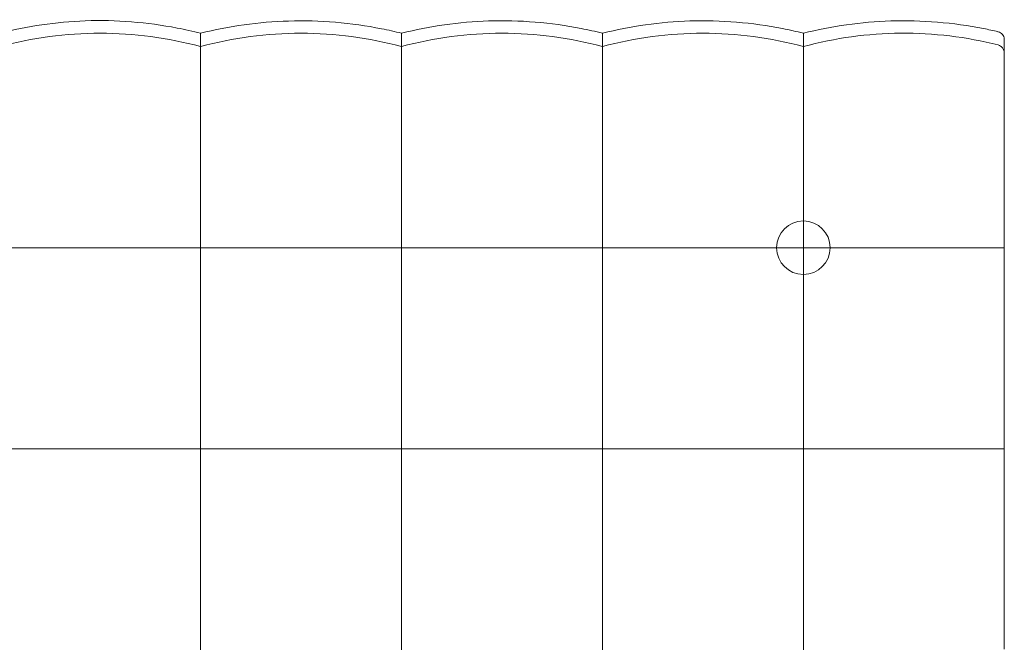
# Model space of a CAD drawing. Units: inches. Extents: x 0 to 903, y 6 to 510.
# Drawn here: x 317 to 346, y 302 to 321 of the extents above; entities that cross this region are included whole.
import ezdxf

# ---------------------------------------------------------------- set-up
doc = ezdxf.new("R2010")
doc.units = ezdxf.units.IN
doc.header["$MEASUREMENT"] = 0
doc.layers.add('SEAT', color=5, linetype='Continuous')

# ---------------------------------------------------------------- blocks, each defined once
blk = doc.blocks.new('lsk2cr_0p')
at = {"layer": 'SEAT', "linetype": 'Continuous', "lineweight": 0}
for start, end in [(0, 180), (180, 0)]:
    blk.add_arc((-23.622, -11.811), 0.787, start, end, dxfattribs=at)
blk.add_ellipse((-23.622, -16.052), major_axis=(0, -1.969), ratio=0, start_param=-1.431835, end_param=-1.383432, dxfattribs=at)
at = {"layer": 'SEAT', "linetype": 'Continuous', "lineweight": 0, "extrusion": (0, 0, -1)}
for centre, start_param, end_param in [((-17.717, -16.052), -1.431835, -1.383432), ((-11.811, -16.052), -1.431835, -1.383432), ((-5.906, -16.052), -1.431835, -1.383432), ((-23.622, -16.052), -0.187363, -0.138962), ((-17.717, -16.052), -0.187364, -0.138963), ((-11.811, -16.052), -0.187363, -0.138962), ((-5.906, -16.052), -0.187364, -0.138963)]:
    blk.add_ellipse(centre, major_axis=(0, -1.969), ratio=0, start_param=start_param, end_param=end_param, dxfattribs=at)
at = {"layer": 'SEAT', "linetype": 'Continuous', "lineweight": 0}
for points, knots in [([(-29.528, -5.902), (-29.528, -5.85), (-29.528, -5.798), (-29.528, -5.745), (-29.528, -5.583), (-29.528, -5.421), (-29.528, -5.258), (-29.528, -5.1), (-29.528, -4.941), (-29.528, -4.782), (-29.528, -4.751), (-29.528, -4.72), (-29.528, -4.689), (-29.528, -4.565), (-29.528, -4.44), (-29.528, -4.315), (-29.528, -4.161), (-29.528, -4.007), (-29.528, -3.854), (-29.528, -3.726), (-29.528, -3.599), (-29.528, -3.472), (-29.528, -3.446), (-29.528, -3.42), (-29.528, -3.395), (-29.528, -3.241), (-29.528, -3.087), (-29.528, -2.935), (-29.528, -2.779), (-29.528, -2.624), (-29.528, -2.47), (-29.528, -2.407), (-29.528, -2.343), (-29.528, -2.28), (-29.528, -2.185), (-29.528, -2.09), (-29.528, -1.995), (-29.528, -1.836), (-29.528, -1.678), (-29.528, -1.521), (-29.528, -1.388), (-29.528, -1.256), (-29.528, -1.125), (-29.528, -1.111), (-29.528, -1.096), (-29.528, -1.082), (-29.528, -0.953), (-29.528, -0.825), (-29.528, -0.698), (-29.528, -0.585), (-29.528, -0.473), (-29.528, -0.362), (-29.528, -0.258), (-29.528, -0.154), (-29.528, -0.051), (-29.528, -0.04), (-29.528, -0.028), (-29.528, -0.017)], [0, 0, 0, 0, 0.025888, 0.025888, 0.025888, 0.106322, 0.106322, 0.106322, 0.184675, 0.184675, 0.184675, 0.2, 0.2, 0.2, 0.261321, 0.261321, 0.261321, 0.337028, 0.337028, 0.337028, 0.4, 0.4, 0.4, 0.412756, 0.412756, 0.412756, 0.489444, 0.489444, 0.489444, 0.567711, 0.567711, 0.567711, 0.6, 0.6, 0.6, 0.648654, 0.648654, 0.648654, 0.730652, 0.730652, 0.730652, 0.8, 0.8, 0.8, 0.807756, 0.807756, 0.807756, 0.876186, 0.876186, 0.876186, 0.93692, 0.93692, 0.93692, 0.993803, 0.993803, 0.993803, 1, 1, 1, 1]), ([(-23.622, 0), (-23.622, -0.961), (-23.622, -1.955), (-23.622, -3.949), (-23.622, -4.942), (-23.622, -5.906)], [-15.234914, -15.234914, -15.234914, -15.234914, -7.608456, -7.608456, -0.000001, -0.000001, -0.000001, -0.000001]), ([(-17.717, 0), (-17.717, -0.961), (-17.717, -1.955), (-17.717, -3.949), (-17.717, -4.942), (-17.717, -5.906)], [0.000001, 0.000001, 0.000001, 0.000001, 7.59045, 7.59045, 15.162981, 15.162981, 15.162981, 15.162981]), ([(-11.811, 0), (-11.811, -0.961), (-11.811, -1.955), (-11.811, -3.949), (-11.811, -4.942), (-11.811, -5.906)], [-15.234914, -15.234914, -15.234914, -15.234914, -7.608456, -7.608456, -0.000001, -0.000001, -0.000001, -0.000001]), ([(-5.906, 0), (-5.906, -0.961), (-5.906, -1.955), (-5.906, -3.949), (-5.906, -4.942), (-5.906, -5.906)], [0.000001, 0.000001, 0.000001, 0.000001, 7.59045, 7.59045, 15.162981, 15.162981, 15.162981, 15.162981]), ([(-29.528, -11.807), (-29.528, -11.686), (-29.528, -11.563), (-29.528, -11.44), (-29.528, -11.293), (-29.528, -11.145), (-29.528, -10.997), (-29.528, -10.886), (-29.528, -10.774), (-29.528, -10.663), (-29.528, -10.619), (-29.528, -10.575), (-29.528, -10.531), (-29.528, -10.377), (-29.528, -10.222), (-29.528, -10.066), (-29.528, -9.914), (-29.528, -9.76), (-29.528, -9.607), (-29.528, -9.567), (-29.528, -9.528), (-29.528, -9.488), (-29.528, -9.375), (-29.528, -9.262), (-29.528, -9.148), (-29.528, -8.995), (-29.528, -8.841), (-29.528, -8.687), (-29.528, -8.556), (-29.528, -8.425), (-29.528, -8.294), (-29.528, -8.269), (-29.528, -8.245), (-29.528, -8.22), (-29.528, -8.062), (-29.528, -7.903), (-29.528, -7.744), (-29.528, -7.579), (-29.528, -7.414), (-29.528, -7.249), (-29.528, -7.196), (-29.528, -7.142), (-29.528, -7.089), (-29.528, -6.965), (-29.528, -6.841), (-29.528, -6.717), (-29.528, -6.521), (-29.528, -6.326), (-29.528, -6.131), (-29.528, -6.055), (-29.528, -5.978), (-29.528, -5.902)], [0, 0, 0, 0, 0.0647559, 0.0647559, 0.0647559, 0.142215, 0.142215, 0.142215, 0.2, 0.2, 0.2, 0.2226746, 0.2226746, 0.2226746, 0.3020844, 0.3020844, 0.3020844, 0.3800297, 0.3800297, 0.3800297, 0.4, 0.4, 0.4, 0.4572695, 0.4572695, 0.4572695, 0.5344601, 0.5344601, 0.5344601, 0.6, 0.6, 0.6, 0.6122308, 0.6122308, 0.6122308, 0.691211, 0.691211, 0.691211, 0.7733245, 0.7733245, 0.7733245, 0.8, 0.8, 0.8, 0.8622766, 0.8622766, 0.8622766, 0.9611087, 0.9611087, 0.9611087, 0.9999999, 0.9999999, 0.9999999, 0.9999999]), ([(-28.725, -5.906), (-28.835, -5.905), (-28.941, -5.905), (-29.141, -5.905), (-29.232, -5.905), (-29.38, -5.904), (-29.437, -5.904), (-29.509, -5.903), (-29.527, -5.902), (-29.528, -5.902), (-29.528, -5.902), (-29.528, -5.902)], [0.000001, 0.000001, 0.000001, 0.000001, 0.857798, 0.857798, 1.779477, 1.779477, 2.686524, 2.686524, 3.546704, 3.546704, 3.54915, 3.54915, 3.54915, 3.54915]), ([(-28.725, -5.906), (-27.882, -5.906), (-27.022, -5.906), (-25.306, -5.906), (-24.452, -5.906), (-23.622, -5.906)], [0.000002, 0.000002, 0.000002, 0.000002, 6.541997, 6.541997, 13.060284, 13.060284, 13.060284, 13.060284]), ([(-23.622, -5.906), (-23.622, -6.869), (-23.622, -7.861), (-23.622, -9.855), (-23.622, -10.849), (-23.622, -11.811)], [-15.171337, -15.171337, -15.171337, -15.171337, -7.597114, -7.597114, -0.000001, -0.000001, -0.000001, -0.000001]), ([(-23.622, -5.906), (-22.658, -5.906), (-21.665, -5.906), (-19.671, -5.906), (-18.678, -5.906), (-17.717, -5.906)], [0.000001, 0.000001, 0.000001, 0.000001, 7.611255, 7.611255, 15.236968, 15.236968, 15.236968, 15.236968]), ([(-17.717, -5.906), (-17.717, -6.869), (-17.717, -7.861), (-17.717, -9.855), (-17.717, -10.849), (-17.717, -11.811)], [0.000001, 0.000001, 0.000001, 0.000001, 7.606965, 7.606965, 15.236917, 15.236917, 15.236917, 15.236917]), ([(-17.717, -5.906), (-16.754, -5.906), (-15.761, -5.906), (-13.766, -5.906), (-12.774, -5.906), (-11.811, -5.906)], [0.000001, 0.000001, 0.000001, 0.000001, 7.600096, 7.600096, 15.200196, 15.200196, 15.200196, 15.200196]), ([(-11.811, -5.906), (-11.811, -6.869), (-11.811, -7.861), (-11.811, -9.855), (-11.811, -10.849), (-11.811, -11.811)], [-15.171337, -15.171337, -15.171337, -15.171337, -7.597114, -7.597114, -0.000001, -0.000001, -0.000001, -0.000001]), ([(-11.811, -5.906), (-10.847, -5.906), (-9.854, -5.906), (-7.86, -5.906), (-6.867, -5.906), (-5.906, -5.906)], [0.000001, 0.000001, 0.000001, 0.000001, 7.611254, 7.611254, 15.236968, 15.236968, 15.236968, 15.236968]), ([(-5.906, -5.906), (-5.906, -6.869), (-5.906, -7.861), (-5.906, -9.855), (-5.906, -10.849), (-5.906, -11.811)], [0.000001, 0.000001, 0.000001, 0.000001, 7.606965, 7.606965, 15.236917, 15.236917, 15.236917, 15.236917]), ([(-5.906, -5.906), (-4.942, -5.906), (-3.949, -5.906), (-1.955, -5.906), (-0.961, -5.906), (0, -5.906)], [0.000001, 0.000001, 0.000001, 0.000001, 7.611255, 7.611255, 15.23697, 15.23697, 15.23697, 15.23697]), ([(-29.528, -16.255), (-29.528, -16.137), (-29.528, -16.018), (-29.528, -15.9), (-29.528, -15.782), (-29.528, -15.664), (-29.528, -15.546), (-29.528, -15.428), (-29.528, -15.31), (-29.528, -15.192), (-29.528, -15.165), (-29.528, -15.138), (-29.528, -15.111), (-29.528, -15.02), (-29.528, -14.93), (-29.528, -14.84), (-29.528, -14.723), (-29.528, -14.606), (-29.528, -14.49), (-29.528, -14.373), (-29.528, -14.257), (-29.528, -14.142), (-29.528, -14.088), (-29.528, -14.035), (-29.528, -13.982), (-29.528, -13.92), (-29.528, -13.858), (-29.528, -13.796), (-29.528, -13.681), (-29.528, -13.567), (-29.528, -13.453), (-29.528, -13.339), (-29.528, -13.226), (-29.528, -13.113), (-29.528, -13.034), (-29.528, -12.956), (-29.528, -12.877), (-29.528, -12.843), (-29.528, -12.809), (-29.528, -12.774), (-29.528, -12.662), (-29.528, -12.55), (-29.528, -12.439), (-29.528, -12.328), (-29.528, -12.217), (-29.528, -12.107), (-29.528, -12.007), (-29.528, -11.907), (-29.528, -11.807)], [0, 0, 0, 0, 0.0772106, 0.0772106, 0.0772106, 0.1545879, 0.1545879, 0.1545879, 0.2320933, 0.2320933, 0.2320933, 0.25, 0.25, 0.25, 0.309604, 0.309604, 0.309604, 0.3870289, 0.3870289, 0.3870289, 0.4643339, 0.4643339, 0.4643339, 0.5, 0.5, 0.5, 0.5415554, 0.5415554, 0.5415554, 0.6187979, 0.6187979, 0.6187979, 0.6961751, 0.6961751, 0.6961751, 0.75, 0.75, 0.75, 0.7737476, 0.7737476, 0.7737476, 0.8514487, 0.8514487, 0.8514487, 0.9291786, 0.9291786, 0.9291786, 1, 1, 1, 1]), ([(-28.725, -11.811), (-28.836, -11.811), (-28.942, -11.811), (-29.141, -11.81), (-29.232, -11.81), (-29.38, -11.809), (-29.437, -11.809), (-29.51, -11.808), (-29.527, -11.808), (-29.528, -11.807), (-29.528, -11.807), (-29.528, -11.807)], [-3.549959, -3.549959, -3.549959, -3.549959, -2.689005, -2.689005, -1.768794, -1.768794, -0.85888, -0.85888, 0, 0, 0.002527, 0.002527, 0.002527, 0.002527]), ([(-28.725, -11.811), (-27.882, -11.811), (-27.022, -11.811), (-25.306, -11.811), (-24.452, -11.811), (-23.622, -11.811)], [-13.130379, -13.130379, -13.130379, -13.130379, -6.553262, -6.553262, -0.000001, -0.000001, -0.000001, -0.000001]), ([(-23.622, -11.811), (-23.622, -12.543), (-23.622, -13.295), (-23.622, -14.81), (-23.622, -15.572), (-23.622, -16.325)], [-11.59324, -11.59324, -11.59324, -11.59324, -5.795278, -5.795278, -0.000001, -0.000001, -0.000001, -0.000001]), ([(-23.622, -11.811), (-22.658, -11.811), (-21.665, -11.811), (-19.671, -11.811), (-18.678, -11.811), (-17.717, -11.811)], [-15.163746, -15.163746, -15.163746, -15.163746, -7.589069, -7.589069, -0.000001, -0.000001, -0.000001, -0.000001]), ([(-17.717, -11.811), (-17.717, -12.543), (-17.717, -13.295), (-17.717, -14.81), (-17.717, -15.572), (-17.717, -16.325)], [-11.59324, -11.59324, -11.59324, -11.59324, -5.795278, -5.795278, -0.000001, -0.000001, -0.000001, -0.000001]), ([(-17.717, -11.811), (-16.754, -11.811), (-15.761, -11.811), (-13.766, -11.811), (-12.774, -11.811), (-11.811, -11.811)], [-15.200175, -15.200175, -15.200175, -15.200175, -7.60009, -7.60009, -0.000001, -0.000001, -0.000001, -0.000001]), ([(-11.811, -11.811), (-11.811, -12.543), (-11.811, -13.295), (-11.811, -14.81), (-11.811, -15.572), (-11.811, -16.325)], [-11.59324, -11.59324, -11.59324, -11.59324, -5.795278, -5.795278, -0.000001, -0.000001, -0.000001, -0.000001]), ([(-11.811, -11.811), (-10.847, -11.811), (-9.854, -11.811), (-7.86, -11.811), (-6.867, -11.811), (-5.906, -11.811)], [-15.16375, -15.16375, -15.16375, -15.16375, -7.589071, -7.589071, -0.000001, -0.000001, -0.000001, -0.000001]), ([(-5.906, -11.811), (-5.906, -12.543), (-5.906, -13.295), (-5.906, -14.81), (-5.906, -15.572), (-5.906, -16.325)], [-11.59324, -11.59324, -11.59324, -11.59324, -5.795278, -5.795278, -0.000001, -0.000001, -0.000001, -0.000001]), ([(-5.906, -11.811), (-4.942, -11.811), (-3.949, -11.811), (-1.955, -11.811), (-0.961, -11.811), (0, -11.811)], [-15.163726, -15.163726, -15.163726, -15.163726, -7.589059, -7.589059, -0.000001, -0.000001, -0.000001, -0.000001]), ([(-29.528, -16.307), (-29.528, -16.297), (-29.528, -16.288), (-29.528, -16.279), (-29.528, -16.275), (-29.528, -16.271), (-29.528, -16.267), (-29.528, -16.263), (-29.528, -16.259), (-29.528, -16.255)], [0.0000245, 0.0000245, 0.0000245, 0.0000245, 0.5000121, 0.5000121, 0.5000121, 0.7500061, 0.7500061, 0.7500061, 1, 1, 1, 1]), ([(-29.528, -17.796), (-29.528, -17.792), (-29.528, -17.789), (-29.528, -17.784), (-29.528, -17.78), (-29.528, -17.775), (-29.528, -17.769), (-29.528, -17.763), (-29.528, -17.757), (-29.528, -17.75), (-29.528, -17.746), (-29.528, -17.742), (-29.528, -17.737), (-29.528, -17.734), (-29.528, -17.731), (-29.528, -17.728), (-29.528, -17.719), (-29.528, -17.711), (-29.528, -17.701), (-29.528, -17.692), (-29.528, -17.681), (-29.528, -17.671), (-29.528, -17.66), (-29.528, -17.648), (-29.528, -17.636), (-29.528, -17.633), (-29.528, -17.63), (-29.528, -17.627), (-29.528, -17.618), (-29.528, -17.608), (-29.528, -17.598), (-29.528, -17.584), (-29.528, -17.57), (-29.528, -17.556), (-29.528, -17.541), (-29.528, -17.525), (-29.528, -17.509), (-29.528, -17.495), (-29.528, -17.481), (-29.528, -17.466), (-29.528, -17.464), (-29.528, -17.461), (-29.528, -17.459), (-29.528, -17.442), (-29.528, -17.424), (-29.528, -17.405), (-29.528, -17.386), (-29.528, -17.367), (-29.528, -17.347), (-29.528, -17.327), (-29.528, -17.306), (-29.528, -17.285), (-29.528, -17.274), (-29.528, -17.263), (-29.528, -17.252), (-29.528, -17.241), (-29.528, -17.23), (-29.528, -17.218), (-29.528, -17.195), (-29.528, -17.172), (-29.528, -17.148), (-29.528, -17.123), (-29.528, -17.098), (-29.528, -17.072), (-29.528, -17.046), (-29.528, -17.02), (-29.528, -16.992), (-29.528, -16.989), (-29.528, -16.986), (-29.528, -16.984), (-29.528, -16.96), (-29.528, -16.937), (-29.528, -16.912), (-29.528, -16.887), (-29.528, -16.862), (-29.528, -16.836), (-29.528, -16.812), (-29.528, -16.788), (-29.528, -16.763), (-29.528, -16.741), (-29.528, -16.718), (-29.528, -16.695), (-29.528, -16.685), (-29.528, -16.676), (-29.528, -16.666), (-29.528, -16.654), (-29.528, -16.642), (-29.528, -16.63), (-29.528, -16.61), (-29.528, -16.589), (-29.528, -16.569), (-29.528, -16.55), (-29.528, -16.53), (-29.528, -16.511), (-29.528, -16.493), (-29.528, -16.475), (-29.528, -16.456), (-29.528, -16.439), (-29.528, -16.422), (-29.528, -16.404), (-29.528, -16.388), (-29.528, -16.372), (-29.528, -16.355), (-29.528, -16.339), (-29.528, -16.323), (-29.528, -16.307)], [0, 0, 0, 0, 0.039155, 0.039155, 0.039155, 0.078716, 0.078716, 0.078716, 0.1184, 0.1184, 0.1184, 0.142857, 0.142857, 0.142857, 0.158003, 0.158003, 0.158003, 0.197433, 0.197433, 0.197433, 0.236778, 0.236778, 0.236778, 0.276114, 0.276114, 0.276114, 0.285714, 0.285714, 0.285714, 0.315495, 0.315495, 0.315495, 0.354904, 0.354904, 0.354904, 0.394315, 0.394315, 0.394315, 0.428571, 0.428571, 0.428571, 0.433724, 0.433724, 0.433724, 0.473135, 0.473135, 0.473135, 0.512511, 0.512511, 0.512511, 0.551836, 0.551836, 0.551836, 0.571429, 0.571429, 0.571429, 0.591141, 0.591141, 0.591141, 0.630531, 0.630531, 0.630531, 0.670213, 0.670213, 0.670213, 0.709985, 0.709985, 0.709985, 0.714286, 0.714286, 0.714286, 0.748105, 0.748105, 0.748105, 0.783197, 0.783197, 0.783197, 0.815364, 0.815364, 0.815364, 0.844958, 0.844958, 0.844958, 0.857143, 0.857143, 0.857143, 0.872251, 0.872251, 0.872251, 0.897467, 0.897467, 0.897467, 0.920828, 0.920828, 0.920828, 0.942556, 0.942556, 0.942556, 0.96286, 0.96286, 0.96286, 0.981949, 0.981949, 0.981949, 1, 1, 1, 1]), ([(-23.622, -16.419), (-23.622, -16.612), (-23.622, -16.799), (-23.622, -17.146), (-23.622, -17.305), (-23.622, -17.583), (-23.622, -17.7), (-23.622, -17.884), (-23.622, -17.949), (-23.622, -17.986)], [-6.011644, -6.011644, -6.011644, -6.011644, -4.510277, -4.510277, -3.005822, -3.005822, -1.501368, -1.501368, -0.000001, -0.000001, -0.000001, -0.000001]), ([(-17.717, -16.419), (-17.717, -16.612), (-17.717, -16.799), (-17.717, -17.146), (-17.717, -17.305), (-17.717, -17.583), (-17.717, -17.7), (-17.717, -17.884), (-17.717, -17.949), (-17.717, -17.986)], [-6.011644, -6.011644, -6.011644, -6.011644, -4.510277, -4.510277, -3.005822, -3.005822, -1.501368, -1.501368, -0.000001, -0.000001, -0.000001, -0.000001]), ([(-11.811, -16.419), (-11.811, -16.612), (-11.811, -16.799), (-11.811, -17.146), (-11.811, -17.305), (-11.811, -17.583), (-11.811, -17.7), (-11.811, -17.884), (-11.811, -17.949), (-11.811, -17.986)], [0.000001, 0.000001, 0.000001, 0.000001, 1.501368, 1.501368, 3.005822, 3.005822, 4.510277, 4.510277, 6.011644, 6.011644, 6.011644, 6.011644]), ([(-5.906, -16.419), (-5.906, -16.612), (-5.906, -16.799), (-5.906, -17.146), (-5.906, -17.305), (-5.906, -17.583), (-5.906, -17.7), (-5.906, -17.884), (-5.906, -17.949), (-5.906, -17.986)], [-6.011644, -6.011644, -6.011644, -6.011644, -4.510277, -4.510277, -3.005822, -3.005822, -1.501368, -1.501368, -0.000001, -0.000001, -0.000001, -0.000001]), ([(-29.348, -17.764), (-29.372, -17.758), (-29.396, -17.747), (-29.44, -17.718), (-29.46, -17.7), (-29.493, -17.657), (-29.506, -17.632), (-29.523, -17.582), (-29.527, -17.556), (-29.528, -17.529), (-29.528, -17.527), (-29.528, -17.526)], [-0.8059113, -0.8059113, -0.8059113, -0.8059113, -0.6106204, -0.6106204, -0.4059663, -0.4059663, -0.196183, -0.196183, 0, 0, 0.0116487, 0.0116487, 0.0116487, 0.0116487]), ([(-29.528, -17.81), (-29.528, -17.809), (-29.528, -17.807), (-29.528, -17.806), (-29.528, -17.806), (-29.528, -17.806), (-29.528, -17.806), (-29.528, -17.804), (-29.528, -17.803), (-29.528, -17.801), (-29.528, -17.801), (-29.528, -17.801), (-29.528, -17.801), (-29.528, -17.799), (-29.528, -17.797), (-29.528, -17.796)], [0, 0, 0, 0, 0.326324, 0.326324, 0.326324, 0.333333, 0.333333, 0.333333, 0.661895, 0.661895, 0.661895, 0.666667, 0.666667, 0.666667, 1, 1, 1, 1]), ([(-29.528, -17.924), (-29.528, -17.924), (-29.528, -17.921), (-29.528, -17.915), (-29.528, -17.9), (-29.528, -17.865), (-29.528, -17.81)], [0.6530175, 0.6530175, 0.6530175, 0.6530175, 0.75, 0.75, 0.75, 1, 1, 1, 1]), ([(-29.528, -17.924), (-29.528, -17.924), (-29.528, -17.924), (-29.528, -17.924), (-29.528, -17.924), (-29.528, -17.923), (-29.528, -17.921), (-29.528, -17.905), (-29.528, -17.869), (-29.528, -17.81)], [0.014713, 0.014713, 0.014713, 0.014713, 0.031012, 0.031012, 0.1217, 0.1217, 0.363547, 0.363547, 1.586379, 1.586379, 1.586379, 1.586379]), ([(-29.345, -18.154), (-29.37, -18.148), (-29.394, -18.138), (-29.437, -18.112), (-29.456, -18.095), (-29.489, -18.056), (-29.502, -18.034), (-29.52, -17.988), (-29.526, -17.963), (-29.527, -17.934), (-29.527, -17.931), (-29.528, -17.927), (-29.528, -17.926), (-29.528, -17.925), (-29.528, -17.925), (-29.528, -17.924), (-29.528, -17.924), (-29.528, -17.924), (-29.528, -17.924), (-29.528, -17.924), (-29.528, -17.924), (-29.528, -17.924), (-29.528, -17.924), (-29.528, -17.924), (-29.528, -17.924), (-29.528, -17.924), (-29.528, -17.924), (-29.528, -17.924), (-29.528, -17.924), (-29.528, -17.924), (-29.528, -17.924), (-29.528, -17.922), (-29.528, -17.919), (-29.528, -17.902), (-29.528, -17.876), (-29.528, -17.831), (-29.528, -17.823), (-29.528, -17.813), (-29.528, -17.812), (-29.528, -17.81), (-29.528, -17.81), (-29.528, -17.81), (-29.528, -17.81), (-29.528, -17.81), (-29.528, -17.81), (-29.528, -17.81), (-29.528, -17.81), (-29.528, -17.81)], [0, 0, 0, 0, 0.076545, 0.076545, 0.151768, 0.151768, 0.227038, 0.227038, 0.302306, 0.302306, 0.311596, 0.311596, 0.31508, 0.31508, 0.315318, 0.315318, 0.315437, 0.315437, 0.315557, 0.315557, 0.315797, 0.315797, 0.319607, 0.319607, 0.323384, 0.323384, 0.334714, 0.334714, 0.368704, 0.368704, 0.470676, 0.470676, 0.776617, 0.776617, 1.69515, 1.69515, 1.86723, 1.86723, 1.899495, 1.899495, 1.902519, 1.902519, 1.902803, 1.902803, 1.902921, 1.902921, 1.902936, 1.902936, 1.902936, 1.902936]), ([(-29.348, -17.764), (-28.412, -18.001), (-27.45, -18.118), (-25.517, -18.102), (-24.556, -17.97), (-23.622, -17.717)], [0.000001, 0.000001, 0.000001, 0.000001, 7.354272, 7.354272, 14.684813, 14.684813, 14.684813, 14.684813]), ([(-23.622, -17.717), (-22.658, -17.978), (-21.665, -18.11), (-19.671, -18.11), (-18.678, -17.977), (-17.717, -17.717)], [0.000001, 0.000001, 0.000001, 0.000001, 7.611255, 7.611255, 15.236968, 15.236968, 15.236968, 15.236968]), ([(-17.717, -17.717), (-16.754, -17.978), (-15.761, -18.11), (-13.766, -18.11), (-12.774, -17.978), (-11.811, -17.717)], [0.000001, 0.000001, 0.000001, 0.000001, 7.600096, 7.600096, 15.200196, 15.200196, 15.200196, 15.200196]), ([(-11.811, -17.717), (-10.847, -17.978), (-9.854, -18.11), (-7.86, -18.11), (-6.867, -17.977), (-5.906, -17.717)], [0.000001, 0.000001, 0.000001, 0.000001, 7.611254, 7.611254, 15.236968, 15.236968, 15.236968, 15.236968]), ([(-5.906, -17.717), (-4.942, -17.978), (-3.949, -18.11), (-1.955, -18.11), (-0.961, -17.977), (0, -17.717)], [0.000001, 0.000001, 0.000001, 0.000001, 7.611255, 7.611255, 15.23697, 15.23697, 15.23697, 15.23697]), ([(-23.622, -18.11), (-24.449, -18.316), (-25.323, -18.441), (-27.103, -18.498), (-28.03, -18.421), (-29.06, -18.218), (-29.203, -18.187), (-29.345, -18.154)], [0, 0, 0, 0, 2.607173, 2.607173, 5.346009, 5.346009, 5.790318, 5.790318, 5.790318, 5.790318]), ([(-17.717, -18.11), (-18.544, -18.316), (-19.418, -18.442), (-21.199, -18.499), (-22.125, -18.421), (-23.217, -18.206), (-23.421, -18.16), (-23.622, -18.11)], [0, 0, 0, 0, 2.608938, 2.608938, 5.346242, 5.346242, 5.981516, 5.981516, 5.981516, 5.981516]), ([(-11.811, -18.11), (-12.635, -18.316), (-13.506, -18.442), (-15.281, -18.5), (-16.206, -18.423), (-17.301, -18.208), (-17.51, -18.162), (-17.717, -18.11)], [0, 0, 0, 0, 2.598536, 2.598536, 5.331297, 5.331297, 5.981731, 5.981731, 5.981731, 5.981731]), ([(-5.906, -18.11), (-6.739, -18.316), (-7.62, -18.442), (-9.41, -18.496), (-10.339, -18.417), (-11.423, -18.202), (-11.618, -18.158), (-11.811, -18.11)], [0, 0, 0, 0, 2.627806, 2.627806, 5.373728, 5.373728, 5.98103, 5.98103, 5.98103, 5.98103]), ([(0, -18.11), (-0.81, -18.316), (-1.666, -18.443), (-3.421, -18.507), (-4.339, -18.432), (-5.45, -18.218), (-5.68, -18.167), (-5.906, -18.11)], [0, 0, 0, 0, 2.55703, 2.55703, 5.269921, 5.269921, 5.982802, 5.982802, 5.982802, 5.982802])]:
    blk.add_open_spline(points, degree=3, knots=knots, dxfattribs=at)
for points in [[(-29.33, -18.143), (-29.33, -18.143), (-29.33, -18.143), (-29.33, -18.143)], [(-23.622, -18.11), (-23.622, -18.11), (-23.622, -18.11), (-23.623, -18.11)], [(-23.622, -18.002), (-23.622, -18.074), (-23.622, -18.11), (-23.622, -18.11)], [(-23.621, -18.11), (-23.622, -18.11), (-23.622, -18.11), (-23.622, -18.11)], [(-23.622, -18.11), (-23.622, -18.11), (-23.622, -18.11), (-23.622, -18.11)], [(-17.717, -18.002), (-17.717, -18.074), (-17.717, -18.11), (-17.717, -18.11)], [(-17.717, -18.11), (-17.717, -18.11), (-17.717, -18.11), (-17.717, -18.11)], [(-17.716, -18.11), (-17.716, -18.11), (-17.716, -18.11), (-17.717, -18.11)], [(-17.717, -18.11), (-17.717, -18.11), (-17.717, -18.11), (-17.717, -18.11)], [(-11.811, -18.11), (-11.811, -18.11), (-11.811, -18.11), (-11.812, -18.11)], [(-11.811, -18.002), (-11.811, -18.074), (-11.811, -18.11), (-11.811, -18.11)], [(-11.81, -18.11), (-11.811, -18.11), (-11.811, -18.11), (-11.811, -18.11)], [(-11.811, -18.11), (-11.811, -18.11), (-11.811, -18.11), (-11.811, -18.11)], [(-5.906, -18.002), (-5.906, -18.074), (-5.906, -18.11), (-5.906, -18.11)], [(-5.905, -18.11), (-5.905, -18.11), (-5.905, -18.11), (-5.906, -18.11)], [(-5.906, -18.11), (-5.906, -18.11), (-5.906, -18.11), (-5.906, -18.11)], [(-5.906, -18.11), (-5.906, -18.11), (-5.906, -18.11), (-5.906, -18.11)]]:
    blk.add_open_spline(points, degree=3, dxfattribs=at)

msp = doc.modelspace()

# ---------------------------------------------------------------- block references
at = {"rotation": 180}
msp.add_blockref('lsk2cr_0p', (316.73, 302.249), dxfattribs=at)

doc.saveas('drawing.dxf')
